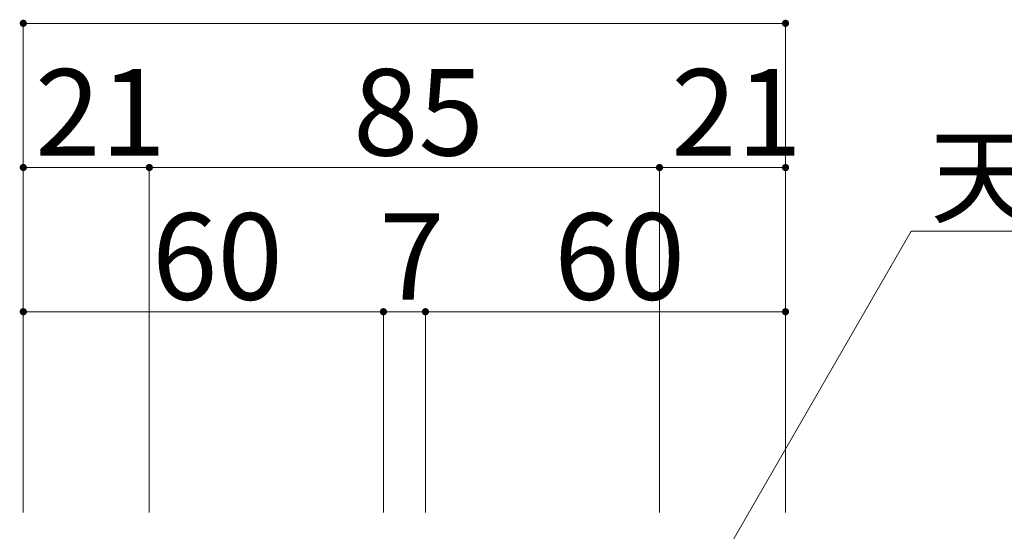
# Model space of a CAD drawing. Units: millimetres. Extents: x -9999 to 10081, y -6926 to 6924.
# Drawn here: x 2804 to 3830, y -3518 to -2986 of the extents above; entities that cross this region are included whole.
import ezdxf

# ---------------------------------------------------------------- set-up
doc = ezdxf.new("R2010")
doc.units = ezdxf.units.MM
doc.header["$LTSCALE"] = 50
for name, color, linetype in [('1-7', 7, 'Continuous'), ('1-8', 7, 'Continuous'), ('3-7', 7, 'Continuous'), ('3-8', 7, 'Continuous')]:
    doc.layers.add(name, color=color, linetype=linetype)
doc.styles.add('ＭＳ ゴシック', font='msgothic.ttc')

msp = doc.modelspace()

# ---------------------------------------------------------------- linework, layer by layer
at = {"layer": '3-7', "color": 92, "linetype": 'Continuous', "lineweight": 5, "true_color": 0x00c000}
for p, q in [((2808, -2989.9), (3601.7, -2989.9)), ((2808, -2989.9), (2808, -3498.7)), ((3601.7, -2989.9), (3601.7, -3498.7)), ((2808, -3139.9), (2939.2, -3139.9)), ((2939.2, -3139.9), (3470.5, -3139.9)), ((2939.2, -3139.9), (2939.2, -3498.7)), ((3470.5, -3139.9), (3601.7, -3139.9)), ((3470.5, -3139.9), (3470.5, -3498.7)), ((2808, -3289.9), (3183, -3289.9)), ((3183, -3289.9), (3226.7, -3289.9)), ((3183, -3289.9), (3183, -3498.7)), ((3226.7, -3289.9), (3601.7, -3289.9)), ((3226.7, -3289.9), (3226.7, -3498.7))]:
    msp.add_line(p, q, dxfattribs=at)
at = {"layer": '3-7', "color": 7, "linetype": 'Continuous', "lineweight": 0}
for points in [[(2804.2, -2989.9), (2808, -2989.9), (2804.2, -2989.9), (2808, -2986.1)], [(2804.2, -2989.6), (2804.2, -2989.9), (2804.2, -2989.6), (2808, -2986.1)], [(2804.2, -2989.6), (2808, -2986.1), (2804.2, -2989.6), (2807.5, -2986.2)], [(2804.3, -2989.2), (2804.2, -2989.6), (2804.3, -2989.2), (2807.5, -2986.2)], [(2805, -2992.1), (2808, -2989.9), (2805, -2992.1), (2804.2, -2989.9)], [(2804.7, -2991.7), (2805, -2992.1), (2804.7, -2991.7), (2804.2, -2989.9)], [(2804.5, -2991.3), (2804.7, -2991.7), (2804.5, -2991.3), (2804.2, -2989.9)], [(2804.4, -2990.8), (2804.5, -2991.3), (2804.4, -2990.8), (2804.2, -2989.9)], [(2804.3, -2990.4), (2804.4, -2990.8), (2804.3, -2990.4), (2804.2, -2989.9)], [(2804.3, -2989.2), (2807.5, -2986.2), (2804.3, -2989.2), (2807.1, -2986.2)], [(2804.4, -2988.7), (2804.3, -2989.2), (2804.4, -2988.7), (2807.1, -2986.2)], [(2804.4, -2988.7), (2807.1, -2986.2), (2804.4, -2988.7), (2806.6, -2986.4)], [(2804.6, -2988.3), (2804.4, -2988.7), (2804.6, -2988.3), (2806.6, -2986.4)], [(2804.6, -2988.3), (2806.6, -2986.4), (2804.6, -2988.3), (2806.2, -2986.6)], [(2804.8, -2987.9), (2804.6, -2988.3), (2804.8, -2987.9), (2806.2, -2986.6)], [(2804.8, -2987.9), (2806.2, -2986.6), (2804.8, -2987.9), (2805.8, -2986.8)], [(2805.1, -2987.5), (2804.8, -2987.9), (2805.1, -2987.5), (2805.8, -2986.8)], [(2805, -2992.1), (2805.3, -2992.4), (2805, -2992.1), (2808, -2989.9)], [(2805.1, -2987.5), (2805.8, -2986.8), (2805.1, -2987.5), (2805.4, -2987.1)], [(2805.3, -2992.4), (2805.6, -2992.8), (2805.3, -2992.4), (2808, -2989.9)], [(2805.6, -2992.8), (2806, -2993), (2805.6, -2992.8), (2808, -2989.9)], [(2806, -2993), (2806.4, -2993.3), (2806, -2993), (2808, -2989.9)], [(2806.4, -2993.3), (2806.8, -2993.4), (2806.4, -2993.3), (2808, -2989.9)], [(2806.8, -2993.4), (2807.3, -2993.6), (2806.8, -2993.4), (2808, -2989.9)], [(2807.3, -2993.6), (2807.8, -2993.6), (2807.3, -2993.6), (2808, -2989.9)], [(2807.8, -2993.6), (2808, -2993.6), (2807.8, -2993.6), (2808, -2989.9)], [(2808, -2986.1), (2808, -2989.9), (2808, -2986.1), (2810.4, -2987)], [(2808, -2986.1), (2810.4, -2987), (2808, -2986.1), (2810, -2986.7)], [(2808, -2986.1), (2810, -2986.7), (2808, -2986.1), (2809.6, -2986.5)], [(2808, -2986.1), (2809.6, -2986.5), (2808, -2986.1), (2809.1, -2986.3)], [(2808, -2986.1), (2809.1, -2986.3), (2808, -2986.1), (2808.7, -2986.2)], [(2808, -2986.1), (2808.7, -2986.2), (2808, -2986.1), (2808.2, -2986.1)], [(2808, -2989.9), (2810.7, -2987.3), (2808, -2989.9), (2810.4, -2987)], [(2808, -2989.9), (2811, -2987.7), (2808, -2989.9), (2810.7, -2987.3)], [(2808, -2989.9), (2811.3, -2988.1), (2808, -2989.9), (2811, -2987.7)], [(2808, -2989.9), (2811.5, -2988.5), (2808, -2989.9), (2811.3, -2988.1)], [(2808, -2989.9), (2811.6, -2988.9), (2808, -2989.9), (2811.5, -2988.5)], [(2808, -2989.9), (2811.7, -2989.4), (2808, -2989.9), (2811.6, -2988.9)], [(2808, -2989.9), (2811.7, -2989.9), (2808, -2989.9), (2811.7, -2989.4)], [(2808, -2993.6), (2811.7, -2990.1), (2808, -2993.6), (2811.7, -2989.9)], [(2808, -2989.9), (2808, -2993.6), (2808, -2989.9), (2811.7, -2989.9)], [(2808, -2993.6), (2808.5, -2993.6), (2808, -2993.6), (2811.7, -2990.1)], [(2808.5, -2993.6), (2811.7, -2990.6), (2808.5, -2993.6), (2811.7, -2990.1)], [(2808.5, -2993.6), (2808.9, -2993.5), (2808.5, -2993.6), (2811.7, -2990.6)], [(2808.9, -2993.5), (2811.6, -2991), (2808.9, -2993.5), (2811.7, -2990.6)], [(2808.9, -2993.5), (2809.4, -2993.4), (2808.9, -2993.5), (2811.6, -2991)], [(2809.4, -2993.4), (2811.4, -2991.5), (2809.4, -2993.4), (2811.6, -2991)], [(2809.4, -2993.4), (2809.8, -2993.2), (2809.4, -2993.4), (2811.4, -2991.5)], [(2809.8, -2993.2), (2811.2, -2991.9), (2809.8, -2993.2), (2811.4, -2991.5)], [(2809.8, -2993.2), (2810.2, -2992.9), (2809.8, -2993.2), (2811.2, -2991.9)], [(2810.2, -2992.9), (2810.9, -2992.3), (2810.2, -2992.9), (2811.2, -2991.9)], [(2810.2, -2992.9), (2810.6, -2992.6), (2810.2, -2992.9), (2810.9, -2992.3)], [(3598, -2989.9), (3601.7, -2989.9), (3598, -2989.9), (3601.7, -2986.1)], [(3598, -2989.9), (3601.7, -2986.1), (3598, -2989.9), (3601.3, -2986.2)], [(3598, -2989.9), (3601.3, -2986.2), (3598, -2989.9), (3600.8, -2986.2)], [(3598, -2989.6), (3598, -2989.9), (3598, -2989.6), (3600.8, -2986.2)], [(3598.1, -2989.2), (3598, -2989.6), (3598.1, -2989.2), (3600.8, -2986.2)], [(3599, -2992.4), (3601.7, -2989.9), (3599, -2992.4), (3598, -2989.9)], [(3598.7, -2992.1), (3599, -2992.4), (3598.7, -2992.1), (3598, -2989.9)], [(3598.4, -2991.7), (3598.7, -2992.1), (3598.4, -2991.7), (3598, -2989.9)], [(3598.2, -2991.3), (3598.4, -2991.7), (3598.2, -2991.3), (3598, -2989.9)], [(3598.1, -2990.8), (3598.2, -2991.3), (3598.1, -2990.8), (3598, -2989.9)], [(3598, -2990.4), (3598.1, -2990.8), (3598, -2990.4), (3598, -2989.9)], [(3598.1, -2989.2), (3600.8, -2986.2), (3598.1, -2989.2), (3600.4, -2986.4)], [(3598.2, -2988.7), (3598.1, -2989.2), (3598.2, -2988.7), (3600.4, -2986.4)], [(3598.2, -2988.7), (3600.4, -2986.4), (3598.2, -2988.7), (3599.9, -2986.6)], [(3598.3, -2988.3), (3598.2, -2988.7), (3598.3, -2988.3), (3599.9, -2986.6)], [(3598.3, -2988.3), (3599.9, -2986.6), (3598.3, -2988.3), (3599.5, -2986.8)], [(3598.6, -2987.9), (3598.3, -2988.3), (3598.6, -2987.9), (3599.5, -2986.8)], [(3598.6, -2987.9), (3599.5, -2986.8), (3598.6, -2987.9), (3599.2, -2987.1)], [(3598.8, -2987.5), (3598.6, -2987.9), (3598.8, -2987.5), (3599.2, -2987.1)], [(3599, -2992.4), (3599.3, -2992.8), (3599, -2992.4), (3601.7, -2989.9)], [(3599.3, -2992.8), (3599.7, -2993), (3599.3, -2992.8), (3601.7, -2989.9)], [(3599.7, -2993), (3600.1, -2993.3), (3599.7, -2993), (3601.7, -2989.9)], [(3600.1, -2993.3), (3600.6, -2993.4), (3600.1, -2993.3), (3601.7, -2989.9)], [(3600.6, -2993.4), (3601, -2993.6), (3600.6, -2993.4), (3601.7, -2989.9)], [(3601, -2993.6), (3601.5, -2993.6), (3601, -2993.6), (3601.7, -2989.9)], [(3601.5, -2993.6), (3601.7, -2993.6), (3601.5, -2993.6), (3601.7, -2989.9)], [(3601.7, -2986.1), (3601.7, -2989.9), (3601.7, -2986.1), (3604.1, -2987)], [(3601.7, -2986.1), (3604.1, -2987), (3601.7, -2986.1), (3603.7, -2986.7)], [(3601.7, -2986.1), (3603.7, -2986.7), (3601.7, -2986.1), (3603.3, -2986.5)], [(3601.7, -2986.1), (3603.3, -2986.5), (3601.7, -2986.1), (3602.9, -2986.3)], [(3601.7, -2986.1), (3602.9, -2986.3), (3601.7, -2986.1), (3602.4, -2986.2)], [(3601.7, -2986.1), (3602.4, -2986.2), (3601.7, -2986.1), (3602, -2986.1)], [(3601.7, -2989.9), (3604.5, -2987.3), (3601.7, -2989.9), (3604.1, -2987)], [(3601.7, -2989.9), (3604.8, -2987.7), (3601.7, -2989.9), (3604.5, -2987.3)], [(3601.7, -2989.9), (3605, -2988.1), (3601.7, -2989.9), (3604.8, -2987.7)], [(3601.7, -2989.9), (3605.2, -2988.5), (3601.7, -2989.9), (3605, -2988.1)], [(3601.7, -2989.9), (3605.4, -2988.9), (3601.7, -2989.9), (3605.2, -2988.5)], [(3601.7, -2989.9), (3605.5, -2989.4), (3601.7, -2989.9), (3605.4, -2988.9)], [(3601.7, -2989.9), (3605.5, -2989.9), (3601.7, -2989.9), (3605.5, -2989.4)], [(3602.2, -2993.6), (3605.5, -2989.9), (3602.2, -2993.6), (3601.7, -2989.9)], [(3601.7, -2993.6), (3602.2, -2993.6), (3601.7, -2993.6), (3601.7, -2989.9)], [(3602.2, -2993.6), (3605.5, -2990.1), (3602.2, -2993.6), (3605.5, -2989.9)], [(3602.2, -2993.6), (3602.7, -2993.5), (3602.2, -2993.6), (3605.5, -2990.1)], [(3602.7, -2993.5), (3605.4, -2990.6), (3602.7, -2993.5), (3605.5, -2990.1)], [(3602.7, -2993.5), (3603.1, -2993.4), (3602.7, -2993.5), (3605.4, -2990.6)], [(3603.1, -2993.4), (3605.3, -2991), (3603.1, -2993.4), (3605.4, -2990.6)], [(3603.1, -2993.4), (3603.5, -2993.2), (3603.1, -2993.4), (3605.3, -2991)], [(3603.5, -2993.2), (3605.1, -2991.5), (3603.5, -2993.2), (3605.3, -2991)], [(3603.5, -2993.2), (3603.9, -2992.9), (3603.5, -2993.2), (3605.1, -2991.5)], [(3603.9, -2992.9), (3604.9, -2991.9), (3603.9, -2992.9), (3605.1, -2991.5)], [(3603.9, -2992.9), (3604.3, -2992.6), (3603.9, -2992.9), (3604.9, -2991.9)], [(3604.3, -2992.6), (3604.6, -2992.3), (3604.3, -2992.6), (3604.9, -2991.9)], [(2804.2, -3139.9), (2808, -3139.9), (2804.2, -3139.9), (2808, -3136.1)], [(2804.2, -3139.6), (2804.2, -3139.9), (2804.2, -3139.6), (2808, -3136.1)], [(2804.3, -3139.2), (2804.2, -3139.6), (2804.3, -3139.2), (2808, -3136.1)], [(2804.3, -3139.2), (2808, -3136.1), (2804.3, -3139.2), (2807.5, -3136.2)], [(2804.4, -3138.7), (2804.3, -3139.2), (2804.4, -3138.7), (2807.5, -3136.2)], [(2804.4, -3138.7), (2807.5, -3136.2), (2804.4, -3138.7), (2807.1, -3136.2)], [(2804.6, -3138.3), (2804.4, -3138.7), (2804.6, -3138.3), (2807.1, -3136.2)], [(2804.6, -3138.3), (2807.1, -3136.2), (2804.6, -3138.3), (2806.6, -3136.4)], [(2804.8, -3137.9), (2804.6, -3138.3), (2804.8, -3137.9), (2806.6, -3136.4)], [(2804.8, -3137.9), (2806.6, -3136.4), (2804.8, -3137.9), (2806.2, -3136.6)], [(2805.1, -3137.5), (2804.8, -3137.9), (2805.1, -3137.5), (2806.2, -3136.6)], [(2805.1, -3137.5), (2806.2, -3136.6), (2805.1, -3137.5), (2805.8, -3136.8)], [(2805.4, -3137.1), (2805.1, -3137.5), (2805.4, -3137.1), (2805.8, -3136.8)], [(2808, -3136.1), (2808, -3139.9), (2808, -3136.1), (2810.7, -3137.3)], [(2808, -3136.1), (2810.7, -3137.3), (2808, -3136.1), (2810.4, -3137)], [(2808, -3136.1), (2810.4, -3137), (2808, -3136.1), (2810, -3136.7)], [(2808, -3136.1), (2810, -3136.7), (2808, -3136.1), (2809.6, -3136.5)], [(2808, -3136.1), (2809.6, -3136.5), (2808, -3136.1), (2809.1, -3136.3)], [(2808, -3136.1), (2809.1, -3136.3), (2808, -3136.1), (2808.7, -3136.2)], [(2808, -3136.1), (2808.7, -3136.2), (2808, -3136.1), (2808.2, -3136.1)], [(2808, -3139.9), (2811, -3137.7), (2808, -3139.9), (2810.7, -3137.3)], [(2935.5, -3139.9), (2939.2, -3139.9), (2935.5, -3139.9), (2939.2, -3136.1)], [(2935.5, -3139.6), (2935.5, -3139.9), (2935.5, -3139.6), (2939.2, -3136.1)], [(2935.6, -3139.2), (2935.5, -3139.6), (2935.6, -3139.2), (2939.2, -3136.1)], [(2935.6, -3139.2), (2939.2, -3136.1), (2935.6, -3139.2), (2938.8, -3136.2)], [(2935.7, -3138.7), (2935.6, -3139.2), (2935.7, -3138.7), (2938.8, -3136.2)], [(2935.7, -3138.7), (2938.8, -3136.2), (2935.7, -3138.7), (2938.3, -3136.2)], [(2935.8, -3138.3), (2935.7, -3138.7), (2935.8, -3138.3), (2938.3, -3136.2)], [(2935.8, -3138.3), (2938.3, -3136.2), (2935.8, -3138.3), (2937.9, -3136.4)], [(2936.1, -3137.9), (2935.8, -3138.3), (2936.1, -3137.9), (2937.9, -3136.4)], [(2936.1, -3137.9), (2937.9, -3136.4), (2936.1, -3137.9), (2937.4, -3136.6)], [(2936.3, -3137.5), (2936.1, -3137.9), (2936.3, -3137.5), (2937.4, -3136.6)], [(2936.3, -3137.5), (2937.4, -3136.6), (2936.3, -3137.5), (2937, -3136.8)], [(2936.7, -3137.1), (2936.3, -3137.5), (2936.7, -3137.1), (2937, -3136.8)], [(2939.2, -3136.1), (2939.2, -3139.9), (2939.2, -3136.1), (2942, -3137.3)], [(2939.2, -3136.1), (2942, -3137.3), (2939.2, -3136.1), (2941.6, -3137)], [(2939.2, -3136.1), (2941.6, -3137), (2939.2, -3136.1), (2941.2, -3136.7)], [(2939.2, -3136.1), (2941.2, -3136.7), (2939.2, -3136.1), (2940.8, -3136.5)], [(2939.2, -3136.1), (2940.8, -3136.5), (2939.2, -3136.1), (2940.4, -3136.3)], [(2939.2, -3136.1), (2940.4, -3136.3), (2939.2, -3136.1), (2939.9, -3136.2)], [(2939.2, -3136.1), (2939.9, -3136.2), (2939.2, -3136.1), (2939.5, -3136.1)], [(2939.2, -3139.9), (2942.3, -3137.7), (2939.2, -3139.9), (2942, -3137.3)], [(3466.7, -3139.9), (3470.5, -3139.9), (3466.7, -3139.9), (3470.5, -3136.1)], [(3466.7, -3139.9), (3470.5, -3136.1), (3466.7, -3139.9), (3470, -3136.2)], [(3466.7, -3139.6), (3466.7, -3139.9), (3466.7, -3139.6), (3470, -3136.2)], [(3466.7, -3139.6), (3470, -3136.2), (3466.7, -3139.6), (3469.6, -3136.2)], [(3466.8, -3139.2), (3466.7, -3139.6), (3466.8, -3139.2), (3469.6, -3136.2)], [(3466.8, -3139.2), (3469.6, -3136.2), (3466.8, -3139.2), (3469.1, -3136.4)], [(3466.9, -3138.7), (3466.8, -3139.2), (3466.9, -3138.7), (3469.1, -3136.4)], [(3466.9, -3138.7), (3469.1, -3136.4), (3466.9, -3138.7), (3468.7, -3136.6)], [(3467.1, -3138.3), (3466.9, -3138.7), (3467.1, -3138.3), (3468.7, -3136.6)], [(3467.1, -3138.3), (3468.7, -3136.6), (3467.1, -3138.3), (3468.3, -3136.8)], [(3467.3, -3137.9), (3467.1, -3138.3), (3467.3, -3137.9), (3468.3, -3136.8)], [(3467.3, -3137.9), (3468.3, -3136.8), (3467.3, -3137.9), (3467.9, -3137.1)], [(3467.6, -3137.5), (3467.3, -3137.9), (3467.6, -3137.5), (3467.9, -3137.1)], [(3470.5, -3136.1), (3470.5, -3139.9), (3470.5, -3136.1), (3472.9, -3137)], [(3470.5, -3136.1), (3472.9, -3137), (3470.5, -3136.1), (3472.5, -3136.7)], [(3470.5, -3136.1), (3472.5, -3136.7), (3470.5, -3136.1), (3472.1, -3136.5)], [(3470.5, -3136.1), (3472.1, -3136.5), (3470.5, -3136.1), (3471.6, -3136.3)], [(3470.5, -3136.1), (3471.6, -3136.3), (3470.5, -3136.1), (3471.2, -3136.2)], [(3470.5, -3136.1), (3471.2, -3136.2), (3470.5, -3136.1), (3470.7, -3136.1)], [(3470.5, -3139.9), (3473.2, -3137.3), (3470.5, -3139.9), (3472.9, -3137)], [(3470.5, -3139.9), (3473.5, -3137.7), (3470.5, -3139.9), (3473.2, -3137.3)], [(3598, -3139.9), (3601.7, -3139.9), (3598, -3139.9), (3601.7, -3136.1)], [(3598, -3139.9), (3601.7, -3136.1), (3598, -3139.9), (3601.3, -3136.2)], [(3598, -3139.9), (3601.3, -3136.2), (3598, -3139.9), (3600.8, -3136.2)], [(3598, -3139.6), (3598, -3139.9), (3598, -3139.6), (3600.8, -3136.2)], [(3598.1, -3139.2), (3598, -3139.6), (3598.1, -3139.2), (3600.8, -3136.2)], [(3598.1, -3139.2), (3600.8, -3136.2), (3598.1, -3139.2), (3600.4, -3136.4)], [(3598.2, -3138.7), (3598.1, -3139.2), (3598.2, -3138.7), (3600.4, -3136.4)], [(3598.2, -3138.7), (3600.4, -3136.4), (3598.2, -3138.7), (3599.9, -3136.6)], [(3598.3, -3138.3), (3598.2, -3138.7), (3598.3, -3138.3), (3599.9, -3136.6)], [(3598.3, -3138.3), (3599.9, -3136.6), (3598.3, -3138.3), (3599.5, -3136.8)], [(3598.6, -3137.9), (3598.3, -3138.3), (3598.6, -3137.9), (3599.5, -3136.8)], [(3598.6, -3137.9), (3599.5, -3136.8), (3598.6, -3137.9), (3599.2, -3137.1)], [(3598.8, -3137.5), (3598.6, -3137.9), (3598.8, -3137.5), (3599.2, -3137.1)], [(3601.7, -3136.1), (3601.7, -3139.9), (3601.7, -3136.1), (3604.1, -3137)], [(3601.7, -3136.1), (3604.1, -3137), (3601.7, -3136.1), (3603.7, -3136.7)], [(3601.7, -3136.1), (3603.7, -3136.7), (3601.7, -3136.1), (3603.3, -3136.5)], [(3601.7, -3136.1), (3603.3, -3136.5), (3601.7, -3136.1), (3602.9, -3136.3)], [(3601.7, -3136.1), (3602.9, -3136.3), (3601.7, -3136.1), (3602.4, -3136.2)], [(3601.7, -3136.1), (3602.4, -3136.2), (3601.7, -3136.1), (3602, -3136.1)], [(3601.7, -3139.9), (3604.5, -3137.3), (3601.7, -3139.9), (3604.1, -3137)], [(3601.7, -3139.9), (3604.8, -3137.7), (3601.7, -3139.9), (3604.5, -3137.3)], [(2805, -3142.1), (2808, -3139.9), (2805, -3142.1), (2804.2, -3139.9)], [(2804.7, -3141.7), (2805, -3142.1), (2804.7, -3141.7), (2804.2, -3139.9)], [(2804.5, -3141.3), (2804.7, -3141.7), (2804.5, -3141.3), (2804.2, -3139.9)], [(2804.4, -3140.8), (2804.5, -3141.3), (2804.4, -3140.8), (2804.2, -3139.9)], [(2804.3, -3140.4), (2804.4, -3140.8), (2804.3, -3140.4), (2804.2, -3139.9)], [(2805, -3142.1), (2805.3, -3142.4), (2805, -3142.1), (2808, -3139.9)], [(2805.3, -3142.4), (2805.6, -3142.8), (2805.3, -3142.4), (2808, -3139.9)], [(2805.6, -3142.8), (2806, -3143), (2805.6, -3142.8), (2808, -3139.9)], [(2806, -3143), (2806.4, -3143.3), (2806, -3143), (2808, -3139.9)], [(2806.4, -3143.3), (2806.8, -3143.4), (2806.4, -3143.3), (2808, -3139.9)], [(2806.8, -3143.4), (2807.3, -3143.6), (2806.8, -3143.4), (2808, -3139.9)], [(2807.3, -3143.6), (2807.8, -3143.6), (2807.3, -3143.6), (2808, -3139.9)], [(2807.8, -3143.6), (2808, -3143.6), (2807.8, -3143.6), (2808, -3139.9)], [(2808, -3139.9), (2811.3, -3138.1), (2808, -3139.9), (2811, -3137.7)], [(2808, -3139.9), (2811.5, -3138.5), (2808, -3139.9), (2811.3, -3138.1)], [(2808, -3139.9), (2811.6, -3138.9), (2808, -3139.9), (2811.5, -3138.5)], [(2808, -3139.9), (2811.7, -3139.4), (2808, -3139.9), (2811.6, -3138.9)], [(2808, -3139.9), (2811.7, -3139.9), (2808, -3139.9), (2811.7, -3139.4)], [(2808, -3139.9), (2808, -3143.6), (2808, -3139.9), (2811.7, -3140.1)], [(2808, -3139.9), (2811.7, -3140.1), (2808, -3139.9), (2811.7, -3139.9)], [(2808, -3143.6), (2811.7, -3140.6), (2808, -3143.6), (2811.7, -3140.1)], [(2808, -3143.6), (2808.5, -3143.6), (2808, -3143.6), (2811.7, -3140.6)], [(2808.5, -3143.6), (2811.6, -3141), (2808.5, -3143.6), (2811.7, -3140.6)], [(2808.5, -3143.6), (2808.9, -3143.5), (2808.5, -3143.6), (2811.6, -3141)], [(2808.9, -3143.5), (2811.4, -3141.5), (2808.9, -3143.5), (2811.6, -3141)], [(2808.9, -3143.5), (2809.4, -3143.4), (2808.9, -3143.5), (2811.4, -3141.5)], [(2809.4, -3143.4), (2811.2, -3141.9), (2809.4, -3143.4), (2811.4, -3141.5)], [(2809.4, -3143.4), (2809.8, -3143.2), (2809.4, -3143.4), (2811.2, -3141.9)], [(2809.8, -3143.2), (2810.9, -3142.3), (2809.8, -3143.2), (2811.2, -3141.9)], [(2809.8, -3143.2), (2810.2, -3142.9), (2809.8, -3143.2), (2810.9, -3142.3)], [(2810.2, -3142.9), (2810.6, -3142.6), (2810.2, -3142.9), (2810.9, -3142.3)], [(2936.2, -3142.1), (2939.2, -3139.9), (2936.2, -3142.1), (2935.5, -3139.9)], [(2935.9, -3141.7), (2936.2, -3142.1), (2935.9, -3141.7), (2935.5, -3139.9)], [(2935.7, -3141.3), (2935.9, -3141.7), (2935.7, -3141.3), (2935.5, -3139.9)], [(2935.6, -3140.8), (2935.7, -3141.3), (2935.6, -3140.8), (2935.5, -3139.9)], [(2935.5, -3140.4), (2935.6, -3140.8), (2935.5, -3140.4), (2935.5, -3139.9)], [(2936.2, -3142.1), (2936.5, -3142.4), (2936.2, -3142.1), (2939.2, -3139.9)], [(2936.5, -3142.4), (2936.8, -3142.8), (2936.5, -3142.4), (2939.2, -3139.9)], [(2936.8, -3142.8), (2937.2, -3143), (2936.8, -3142.8), (2939.2, -3139.9)], [(2937.2, -3143), (2937.6, -3143.3), (2937.2, -3143), (2939.2, -3139.9)], [(2937.6, -3143.3), (2938.1, -3143.4), (2937.6, -3143.3), (2939.2, -3139.9)], [(2938.1, -3143.4), (2938.5, -3143.6), (2938.1, -3143.4), (2939.2, -3139.9)], [(2938.5, -3143.6), (2939, -3143.6), (2938.5, -3143.6), (2939.2, -3139.9)], [(2939, -3143.6), (2939.2, -3143.6), (2939, -3143.6), (2939.2, -3139.9)], [(2939.2, -3139.9), (2942.5, -3138.1), (2939.2, -3139.9), (2942.3, -3137.7)], [(2939.2, -3139.9), (2942.7, -3138.5), (2939.2, -3139.9), (2942.5, -3138.1)], [(2939.2, -3139.9), (2942.9, -3138.9), (2939.2, -3139.9), (2942.7, -3138.5)], [(2939.2, -3139.9), (2943, -3139.4), (2939.2, -3139.9), (2942.9, -3138.9)], [(2939.2, -3139.9), (2943, -3139.9), (2939.2, -3139.9), (2943, -3139.4)], [(2939.2, -3139.9), (2939.2, -3143.6), (2939.2, -3139.9), (2943, -3140.1)], [(2939.2, -3139.9), (2943, -3140.1), (2939.2, -3139.9), (2943, -3139.9)], [(2939.2, -3143.6), (2942.9, -3140.6), (2939.2, -3143.6), (2943, -3140.1)], [(2939.2, -3143.6), (2939.7, -3143.6), (2939.2, -3143.6), (2942.9, -3140.6)], [(2939.7, -3143.6), (2942.8, -3141), (2939.7, -3143.6), (2942.9, -3140.6)], [(2939.7, -3143.6), (2940.2, -3143.5), (2939.7, -3143.6), (2942.8, -3141)], [(2940.2, -3143.5), (2942.6, -3141.5), (2940.2, -3143.5), (2942.8, -3141)], [(2940.2, -3143.5), (2940.6, -3143.4), (2940.2, -3143.5), (2942.6, -3141.5)], [(2940.6, -3143.4), (2942.4, -3141.9), (2940.6, -3143.4), (2942.6, -3141.5)], [(2940.6, -3143.4), (2941, -3143.2), (2940.6, -3143.4), (2942.4, -3141.9)], [(2941, -3143.2), (2942.1, -3142.3), (2941, -3143.2), (2942.4, -3141.9)], [(2941, -3143.2), (2941.4, -3142.9), (2941, -3143.2), (2942.1, -3142.3)], [(2941.4, -3142.9), (2941.8, -3142.6), (2941.4, -3142.9), (2942.1, -3142.3)], [(3467.8, -3142.4), (3470.5, -3139.9), (3467.8, -3142.4), (3466.7, -3139.9)], [(3467.5, -3142.1), (3467.8, -3142.4), (3467.5, -3142.1), (3466.7, -3139.9)], [(3467.2, -3141.7), (3467.5, -3142.1), (3467.2, -3141.7), (3466.7, -3139.9)], [(3467, -3141.3), (3467.2, -3141.7), (3467, -3141.3), (3466.7, -3139.9)], [(3466.9, -3140.8), (3467, -3141.3), (3466.9, -3140.8), (3466.7, -3139.9)], [(3466.8, -3140.4), (3466.9, -3140.8), (3466.8, -3140.4), (3466.7, -3139.9)], [(3467.8, -3142.4), (3468.1, -3142.8), (3467.8, -3142.4), (3470.5, -3139.9)], [(3468.1, -3142.8), (3468.5, -3143), (3468.1, -3142.8), (3470.5, -3139.9)], [(3468.5, -3143), (3468.9, -3143.3), (3468.5, -3143), (3470.5, -3139.9)], [(3468.9, -3143.3), (3469.3, -3143.4), (3468.9, -3143.3), (3470.5, -3139.9)], [(3469.3, -3143.4), (3469.8, -3143.6), (3469.3, -3143.4), (3470.5, -3139.9)], [(3469.8, -3143.6), (3470.3, -3143.6), (3469.8, -3143.6), (3470.5, -3139.9)], [(3470.3, -3143.6), (3470.5, -3143.6), (3470.3, -3143.6), (3470.5, -3139.9)], [(3470.5, -3139.9), (3473.8, -3138.1), (3470.5, -3139.9), (3473.5, -3137.7)], [(3470.5, -3139.9), (3474, -3138.5), (3470.5, -3139.9), (3473.8, -3138.1)], [(3470.5, -3139.9), (3474.1, -3138.9), (3470.5, -3139.9), (3474, -3138.5)], [(3470.5, -3139.9), (3474.2, -3139.4), (3470.5, -3139.9), (3474.1, -3138.9)], [(3470.5, -3139.9), (3474.2, -3139.9), (3470.5, -3139.9), (3474.2, -3139.4)], [(3470.5, -3143.6), (3471, -3143.6), (3470.5, -3143.6), (3474.2, -3139.9)], [(3470.5, -3143.6), (3474.2, -3139.9), (3470.5, -3143.6), (3470.5, -3139.9)], [(3471, -3143.6), (3474.2, -3140.1), (3471, -3143.6), (3474.2, -3139.9)], [(3471, -3143.6), (3471.4, -3143.5), (3471, -3143.6), (3474.2, -3140.1)], [(3471.4, -3143.5), (3474.2, -3140.6), (3471.4, -3143.5), (3474.2, -3140.1)], [(3471.4, -3143.5), (3471.9, -3143.4), (3471.4, -3143.5), (3474.2, -3140.6)], [(3471.9, -3143.4), (3474.1, -3141), (3471.9, -3143.4), (3474.2, -3140.6)], [(3471.9, -3143.4), (3472.3, -3143.2), (3471.9, -3143.4), (3474.1, -3141)], [(3472.3, -3143.2), (3473.9, -3141.5), (3472.3, -3143.2), (3474.1, -3141)], [(3472.3, -3143.2), (3472.7, -3142.9), (3472.3, -3143.2), (3473.9, -3141.5)], [(3472.7, -3142.9), (3473.7, -3141.9), (3472.7, -3142.9), (3473.9, -3141.5)], [(3472.7, -3142.9), (3473.1, -3142.6), (3472.7, -3142.9), (3473.7, -3141.9)], [(3473.1, -3142.6), (3473.4, -3142.3), (3473.1, -3142.6), (3473.7, -3141.9)], [(3599, -3142.4), (3601.7, -3139.9), (3599, -3142.4), (3598, -3139.9)], [(3598.7, -3142.1), (3599, -3142.4), (3598.7, -3142.1), (3598, -3139.9)], [(3598.4, -3141.7), (3598.7, -3142.1), (3598.4, -3141.7), (3598, -3139.9)], [(3598.2, -3141.3), (3598.4, -3141.7), (3598.2, -3141.3), (3598, -3139.9)], [(3598.1, -3140.8), (3598.2, -3141.3), (3598.1, -3140.8), (3598, -3139.9)], [(3598, -3140.4), (3598.1, -3140.8), (3598, -3140.4), (3598, -3139.9)], [(3599, -3142.4), (3599.3, -3142.8), (3599, -3142.4), (3601.7, -3139.9)], [(3599.3, -3142.8), (3599.7, -3143), (3599.3, -3142.8), (3601.7, -3139.9)], [(3599.7, -3143), (3600.1, -3143.3), (3599.7, -3143), (3601.7, -3139.9)], [(3600.1, -3143.3), (3600.6, -3143.4), (3600.1, -3143.3), (3601.7, -3139.9)], [(3600.6, -3143.4), (3601, -3143.6), (3600.6, -3143.4), (3601.7, -3139.9)], [(3601, -3143.6), (3601.5, -3143.6), (3601, -3143.6), (3601.7, -3139.9)], [(3601.5, -3143.6), (3601.7, -3143.6), (3601.5, -3143.6), (3601.7, -3139.9)], [(3601.7, -3139.9), (3605, -3138.1), (3601.7, -3139.9), (3604.8, -3137.7)], [(3601.7, -3139.9), (3605.2, -3138.5), (3601.7, -3139.9), (3605, -3138.1)], [(3601.7, -3139.9), (3605.4, -3138.9), (3601.7, -3139.9), (3605.2, -3138.5)], [(3601.7, -3139.9), (3605.5, -3139.4), (3601.7, -3139.9), (3605.4, -3138.9)], [(3601.7, -3139.9), (3605.5, -3139.9), (3601.7, -3139.9), (3605.5, -3139.4)], [(3602.2, -3143.6), (3605.5, -3139.9), (3602.2, -3143.6), (3601.7, -3139.9)], [(3601.7, -3143.6), (3602.2, -3143.6), (3601.7, -3143.6), (3601.7, -3139.9)], [(3602.2, -3143.6), (3605.5, -3140.1), (3602.2, -3143.6), (3605.5, -3139.9)], [(3602.2, -3143.6), (3602.7, -3143.5), (3602.2, -3143.6), (3605.5, -3140.1)], [(3602.7, -3143.5), (3605.4, -3140.6), (3602.7, -3143.5), (3605.5, -3140.1)], [(3602.7, -3143.5), (3603.1, -3143.4), (3602.7, -3143.5), (3605.4, -3140.6)], [(3603.1, -3143.4), (3605.3, -3141), (3603.1, -3143.4), (3605.4, -3140.6)], [(3603.1, -3143.4), (3603.5, -3143.2), (3603.1, -3143.4), (3605.3, -3141)], [(3603.5, -3143.2), (3605.1, -3141.5), (3603.5, -3143.2), (3605.3, -3141)], [(3603.5, -3143.2), (3603.9, -3142.9), (3603.5, -3143.2), (3605.1, -3141.5)], [(3603.9, -3142.9), (3604.9, -3141.9), (3603.9, -3142.9), (3605.1, -3141.5)], [(3603.9, -3142.9), (3604.3, -3142.6), (3603.9, -3142.9), (3604.9, -3141.9)], [(3604.3, -3142.6), (3604.6, -3142.3), (3604.3, -3142.6), (3604.9, -3141.9)], [(2804.2, -3289.9), (2808, -3289.9), (2804.2, -3289.9), (2808, -3286.1)], [(2804.2, -3289.6), (2804.2, -3289.9), (2804.2, -3289.6), (2808, -3286.1)], [(2804.3, -3289.2), (2804.2, -3289.6), (2804.3, -3289.2), (2808, -3286.1)], [(2805, -3292.1), (2808, -3289.9), (2805, -3292.1), (2804.2, -3289.9)], [(2804.7, -3291.7), (2805, -3292.1), (2804.7, -3291.7), (2804.2, -3289.9)], [(2804.5, -3291.3), (2804.7, -3291.7), (2804.5, -3291.3), (2804.2, -3289.9)], [(2804.4, -3290.8), (2804.5, -3291.3), (2804.4, -3290.8), (2804.2, -3289.9)], [(2804.3, -3290.4), (2804.4, -3290.8), (2804.3, -3290.4), (2804.2, -3289.9)], [(2804.3, -3289.2), (2808, -3286.1), (2804.3, -3289.2), (2807.5, -3286.2)], [(2804.4, -3288.7), (2804.3, -3289.2), (2804.4, -3288.7), (2807.5, -3286.2)], [(2804.4, -3288.7), (2807.5, -3286.2), (2804.4, -3288.7), (2807.1, -3286.2)], [(2804.6, -3288.3), (2804.4, -3288.7), (2804.6, -3288.3), (2807.1, -3286.2)], [(2804.6, -3288.3), (2807.1, -3286.2), (2804.6, -3288.3), (2806.6, -3286.4)], [(2804.8, -3287.9), (2804.6, -3288.3), (2804.8, -3287.9), (2806.6, -3286.4)], [(2804.8, -3287.9), (2806.6, -3286.4), (2804.8, -3287.9), (2806.2, -3286.6)], [(2805.1, -3287.5), (2804.8, -3287.9), (2805.1, -3287.5), (2806.2, -3286.6)], [(2805, -3292.1), (2805.3, -3292.4), (2805, -3292.1), (2808, -3289.9)], [(2805.1, -3287.5), (2806.2, -3286.6), (2805.1, -3287.5), (2805.8, -3286.8)], [(2805.4, -3287.1), (2805.1, -3287.5), (2805.4, -3287.1), (2805.8, -3286.8)], [(2805.3, -3292.4), (2805.6, -3292.8), (2805.3, -3292.4), (2808, -3289.9)], [(2805.6, -3292.8), (2806, -3293), (2805.6, -3292.8), (2808, -3289.9)], [(2806, -3293), (2806.4, -3293.3), (2806, -3293), (2808, -3289.9)], [(2806.4, -3293.3), (2806.8, -3293.4), (2806.4, -3293.3), (2808, -3289.9)], [(2806.8, -3293.4), (2807.3, -3293.6), (2806.8, -3293.4), (2808, -3289.9)], [(2807.3, -3293.6), (2807.8, -3293.6), (2807.3, -3293.6), (2808, -3289.9)], [(2807.8, -3293.6), (2808, -3293.6), (2807.8, -3293.6), (2808, -3289.9)], [(2808, -3286.1), (2808, -3289.9), (2808, -3286.1), (2810.7, -3287.3)], [(2808, -3286.1), (2810.7, -3287.3), (2808, -3286.1), (2810.4, -3287)], [(2808, -3286.1), (2810.4, -3287), (2808, -3286.1), (2810, -3286.7)], [(2808, -3286.1), (2810, -3286.7), (2808, -3286.1), (2809.6, -3286.5)], [(2808, -3286.1), (2809.6, -3286.5), (2808, -3286.1), (2809.1, -3286.3)], [(2808, -3286.1), (2809.1, -3286.3), (2808, -3286.1), (2808.7, -3286.2)], [(2808, -3286.1), (2808.7, -3286.2), (2808, -3286.1), (2808.2, -3286.1)], [(2808, -3289.9), (2811, -3287.7), (2808, -3289.9), (2810.7, -3287.3)], [(2808, -3289.9), (2811.3, -3288.1), (2808, -3289.9), (2811, -3287.7)], [(2808, -3289.9), (2811.5, -3288.5), (2808, -3289.9), (2811.3, -3288.1)], [(2808, -3289.9), (2811.6, -3288.9), (2808, -3289.9), (2811.5, -3288.5)], [(2808, -3289.9), (2811.7, -3289.4), (2808, -3289.9), (2811.6, -3288.9)], [(2808, -3289.9), (2811.7, -3289.9), (2808, -3289.9), (2811.7, -3289.4)], [(2808, -3289.9), (2808, -3293.6), (2808, -3289.9), (2811.7, -3290.1)], [(2808, -3289.9), (2811.7, -3290.1), (2808, -3289.9), (2811.7, -3289.9)], [(2808, -3293.6), (2811.7, -3290.6), (2808, -3293.6), (2811.7, -3290.1)], [(2808, -3293.6), (2808.5, -3293.6), (2808, -3293.6), (2811.7, -3290.6)], [(2808.5, -3293.6), (2811.6, -3291), (2808.5, -3293.6), (2811.7, -3290.6)], [(2808.5, -3293.6), (2808.9, -3293.5), (2808.5, -3293.6), (2811.6, -3291)], [(2808.9, -3293.5), (2811.4, -3291.5), (2808.9, -3293.5), (2811.6, -3291)], [(3179.2, -3289.9), (3183, -3289.9), (3179.2, -3289.9), (3183, -3286.1)], [(3179.2, -3289.6), (3179.2, -3289.9), (3179.2, -3289.6), (3183, -3286.1)], [(3179.2, -3289.6), (3183, -3286.1), (3179.2, -3289.6), (3182.5, -3286.2)], [(3179.3, -3289.2), (3179.2, -3289.6), (3179.3, -3289.2), (3182.5, -3286.2)], [(3180.3, -3292.4), (3183, -3289.9), (3180.3, -3292.4), (3179.2, -3289.9)], [(3180, -3292.1), (3180.3, -3292.4), (3180, -3292.1), (3179.2, -3289.9)], [(3179.7, -3291.7), (3180, -3292.1), (3179.7, -3291.7), (3179.2, -3289.9)], [(3179.5, -3291.3), (3179.7, -3291.7), (3179.5, -3291.3), (3179.2, -3289.9)], [(3179.4, -3290.8), (3179.5, -3291.3), (3179.4, -3290.8), (3179.2, -3289.9)], [(3179.3, -3290.4), (3179.4, -3290.8), (3179.3, -3290.4), (3179.2, -3289.9)], [(3179.3, -3289.2), (3182.5, -3286.2), (3179.3, -3289.2), (3182.1, -3286.2)], [(3179.4, -3288.7), (3179.3, -3289.2), (3179.4, -3288.7), (3182.1, -3286.2)], [(3179.4, -3288.7), (3182.1, -3286.2), (3179.4, -3288.7), (3181.6, -3286.4)], [(3179.6, -3288.3), (3179.4, -3288.7), (3179.6, -3288.3), (3181.6, -3286.4)], [(3179.6, -3288.3), (3181.6, -3286.4), (3179.6, -3288.3), (3181.2, -3286.6)], [(3179.8, -3287.9), (3179.6, -3288.3), (3179.8, -3287.9), (3181.2, -3286.6)], [(3179.8, -3287.9), (3181.2, -3286.6), (3179.8, -3287.9), (3180.8, -3286.8)], [(3180.1, -3287.5), (3179.8, -3287.9), (3180.1, -3287.5), (3180.8, -3286.8)], [(3180.1, -3287.5), (3180.8, -3286.8), (3180.1, -3287.5), (3180.4, -3287.1)], [(3180.3, -3292.4), (3180.6, -3292.8), (3180.3, -3292.4), (3183, -3289.9)], [(3180.6, -3292.8), (3181, -3293), (3180.6, -3292.8), (3183, -3289.9)], [(3181, -3293), (3181.4, -3293.3), (3181, -3293), (3183, -3289.9)], [(3181.4, -3293.3), (3181.8, -3293.4), (3181.4, -3293.3), (3183, -3289.9)], [(3181.8, -3293.4), (3182.3, -3293.6), (3181.8, -3293.4), (3183, -3289.9)], [(3182.3, -3293.6), (3182.8, -3293.6), (3182.3, -3293.6), (3183, -3289.9)], [(3182.8, -3293.6), (3183, -3293.6), (3182.8, -3293.6), (3183, -3289.9)], [(3183, -3286.1), (3183, -3289.9), (3183, -3286.1), (3185.4, -3287)], [(3183, -3286.1), (3185.4, -3287), (3183, -3286.1), (3185, -3286.7)], [(3183, -3286.1), (3185, -3286.7), (3183, -3286.1), (3184.6, -3286.5)], [(3183, -3286.1), (3184.6, -3286.5), (3183, -3286.1), (3184.1, -3286.3)], [(3183, -3286.1), (3184.1, -3286.3), (3183, -3286.1), (3183.7, -3286.2)], [(3183, -3286.1), (3183.7, -3286.2), (3183, -3286.1), (3183.2, -3286.1)], [(3183, -3289.9), (3185.7, -3287.3), (3183, -3289.9), (3185.4, -3287)], [(3183, -3289.9), (3186, -3287.7), (3183, -3289.9), (3185.7, -3287.3)], [(3183, -3289.9), (3186.3, -3288.1), (3183, -3289.9), (3186, -3287.7)], [(3183, -3289.9), (3186.5, -3288.5), (3183, -3289.9), (3186.3, -3288.1)], [(3183, -3289.9), (3186.6, -3288.9), (3183, -3289.9), (3186.5, -3288.5)], [(3183, -3289.9), (3186.7, -3289.4), (3183, -3289.9), (3186.6, -3288.9)], [(3183, -3289.9), (3186.7, -3289.9), (3183, -3289.9), (3186.7, -3289.4)], [(3183, -3293.6), (3186.7, -3290.1), (3183, -3293.6), (3186.7, -3289.9)], [(3183, -3289.9), (3183, -3293.6), (3183, -3289.9), (3186.7, -3289.9)], [(3183, -3293.6), (3183.5, -3293.6), (3183, -3293.6), (3186.7, -3290.1)], [(3183.5, -3293.6), (3186.7, -3290.6), (3183.5, -3293.6), (3186.7, -3290.1)], [(3183.5, -3293.6), (3183.9, -3293.5), (3183.5, -3293.6), (3186.7, -3290.6)], [(3183.9, -3293.5), (3186.6, -3291), (3183.9, -3293.5), (3186.7, -3290.6)], [(3183.9, -3293.5), (3184.4, -3293.4), (3183.9, -3293.5), (3186.6, -3291)], [(3184.4, -3293.4), (3186.4, -3291.5), (3184.4, -3293.4), (3186.6, -3291)], [(3223, -3289.9), (3226.7, -3289.9), (3223, -3289.9), (3226.7, -3286.1)], [(3223, -3289.6), (3223, -3289.9), (3223, -3289.6), (3226.7, -3286.1)], [(3223, -3289.6), (3226.7, -3286.1), (3223, -3289.6), (3226.3, -3286.2)], [(3223.1, -3289.2), (3223, -3289.6), (3223.1, -3289.2), (3226.3, -3286.2)], [(3224, -3292.4), (3226.7, -3289.9), (3224, -3292.4), (3223, -3289.9)], [(3223.7, -3292.1), (3224, -3292.4), (3223.7, -3292.1), (3223, -3289.9)], [(3223.4, -3291.7), (3223.7, -3292.1), (3223.4, -3291.7), (3223, -3289.9)], [(3223.2, -3291.3), (3223.4, -3291.7), (3223.2, -3291.3), (3223, -3289.9)], [(3223.1, -3290.8), (3223.2, -3291.3), (3223.1, -3290.8), (3223, -3289.9)], [(3223, -3290.4), (3223.1, -3290.8), (3223, -3290.4), (3223, -3289.9)], [(3223.1, -3289.2), (3226.3, -3286.2), (3223.1, -3289.2), (3225.8, -3286.2)], [(3223.2, -3288.7), (3223.1, -3289.2), (3223.2, -3288.7), (3225.8, -3286.2)], [(3223.2, -3288.7), (3225.8, -3286.2), (3223.2, -3288.7), (3225.4, -3286.4)], [(3223.3, -3288.3), (3223.2, -3288.7), (3223.3, -3288.3), (3225.4, -3286.4)], [(3223.3, -3288.3), (3225.4, -3286.4), (3223.3, -3288.3), (3224.9, -3286.6)], [(3223.6, -3287.9), (3223.3, -3288.3), (3223.6, -3287.9), (3224.9, -3286.6)], [(3223.6, -3287.9), (3224.9, -3286.6), (3223.6, -3287.9), (3224.5, -3286.8)], [(3223.8, -3287.5), (3223.6, -3287.9), (3223.8, -3287.5), (3224.5, -3286.8)], [(3223.8, -3287.5), (3224.5, -3286.8), (3223.8, -3287.5), (3224.2, -3287.1)], [(3224, -3292.4), (3224.3, -3292.8), (3224, -3292.4), (3226.7, -3289.9)], [(3224.3, -3292.8), (3224.7, -3293), (3224.3, -3292.8), (3226.7, -3289.9)], [(3224.7, -3293), (3225.1, -3293.3), (3224.7, -3293), (3226.7, -3289.9)], [(3225.1, -3293.3), (3225.6, -3293.4), (3225.1, -3293.3), (3226.7, -3289.9)], [(3225.6, -3293.4), (3226, -3293.6), (3225.6, -3293.4), (3226.7, -3289.9)], [(3226, -3293.6), (3226.5, -3293.6), (3226, -3293.6), (3226.7, -3289.9)], [(3226.5, -3293.6), (3226.7, -3293.6), (3226.5, -3293.6), (3226.7, -3289.9)], [(3226.7, -3286.1), (3226.7, -3289.9), (3226.7, -3286.1), (3229.1, -3287)], [(3226.7, -3286.1), (3229.1, -3287), (3226.7, -3286.1), (3228.7, -3286.7)], [(3226.7, -3286.1), (3228.7, -3286.7), (3226.7, -3286.1), (3228.3, -3286.5)], [(3226.7, -3286.1), (3228.3, -3286.5), (3226.7, -3286.1), (3227.9, -3286.3)], [(3226.7, -3286.1), (3227.9, -3286.3), (3226.7, -3286.1), (3227.4, -3286.2)], [(3226.7, -3286.1), (3227.4, -3286.2), (3226.7, -3286.1), (3227, -3286.1)], [(3226.7, -3289.9), (3229.5, -3287.3), (3226.7, -3289.9), (3229.1, -3287)], [(3226.7, -3289.9), (3229.8, -3287.7), (3226.7, -3289.9), (3229.5, -3287.3)], [(3226.7, -3289.9), (3230, -3288.1), (3226.7, -3289.9), (3229.8, -3287.7)], [(3226.7, -3289.9), (3230.2, -3288.5), (3226.7, -3289.9), (3230, -3288.1)], [(3226.7, -3289.9), (3230.4, -3288.9), (3226.7, -3289.9), (3230.2, -3288.5)], [(3226.7, -3289.9), (3230.5, -3289.4), (3226.7, -3289.9), (3230.4, -3288.9)], [(3226.7, -3289.9), (3230.5, -3289.9), (3226.7, -3289.9), (3230.5, -3289.4)], [(3226.7, -3293.6), (3230.5, -3290.1), (3226.7, -3293.6), (3230.5, -3289.9)], [(3226.7, -3289.9), (3226.7, -3293.6), (3226.7, -3289.9), (3230.5, -3289.9)], [(3226.7, -3293.6), (3227.2, -3293.6), (3226.7, -3293.6), (3230.5, -3290.1)], [(3227.2, -3293.6), (3230.4, -3290.6), (3227.2, -3293.6), (3230.5, -3290.1)], [(3227.2, -3293.6), (3227.7, -3293.5), (3227.2, -3293.6), (3230.4, -3290.6)], [(3227.7, -3293.5), (3230.3, -3291), (3227.7, -3293.5), (3230.4, -3290.6)], [(3227.7, -3293.5), (3228.1, -3293.4), (3227.7, -3293.5), (3230.3, -3291)], [(3228.1, -3293.4), (3230.1, -3291.5), (3228.1, -3293.4), (3230.3, -3291)], [(3598, -3289.9), (3601.7, -3289.9), (3598, -3289.9), (3601.7, -3286.1)], [(3598, -3289.9), (3601.7, -3286.1), (3598, -3289.9), (3601.3, -3286.2)], [(3598, -3289.6), (3598, -3289.9), (3598, -3289.6), (3601.3, -3286.2)], [(3598, -3289.6), (3601.3, -3286.2), (3598, -3289.6), (3600.8, -3286.2)], [(3598.1, -3289.2), (3598, -3289.6), (3598.1, -3289.2), (3600.8, -3286.2)], [(3599, -3292.4), (3601.7, -3289.9), (3599, -3292.4), (3598, -3289.9)], [(3598.7, -3292.1), (3599, -3292.4), (3598.7, -3292.1), (3598, -3289.9)], [(3598.4, -3291.7), (3598.7, -3292.1), (3598.4, -3291.7), (3598, -3289.9)], [(3598.2, -3291.3), (3598.4, -3291.7), (3598.2, -3291.3), (3598, -3289.9)], [(3598.1, -3290.8), (3598.2, -3291.3), (3598.1, -3290.8), (3598, -3289.9)], [(3598, -3290.4), (3598.1, -3290.8), (3598, -3290.4), (3598, -3289.9)], [(3598.1, -3289.2), (3600.8, -3286.2), (3598.1, -3289.2), (3600.4, -3286.4)], [(3598.2, -3288.7), (3598.1, -3289.2), (3598.2, -3288.7), (3600.4, -3286.4)], [(3598.2, -3288.7), (3600.4, -3286.4), (3598.2, -3288.7), (3599.9, -3286.6)], [(3598.3, -3288.3), (3598.2, -3288.7), (3598.3, -3288.3), (3599.9, -3286.6)], [(3598.3, -3288.3), (3599.9, -3286.6), (3598.3, -3288.3), (3599.5, -3286.8)], [(3598.6, -3287.9), (3598.3, -3288.3), (3598.6, -3287.9), (3599.5, -3286.8)], [(3598.6, -3287.9), (3599.5, -3286.8), (3598.6, -3287.9), (3599.2, -3287.1)], [(3598.8, -3287.5), (3598.6, -3287.9), (3598.8, -3287.5), (3599.2, -3287.1)], [(3599, -3292.4), (3599.3, -3292.8), (3599, -3292.4), (3601.7, -3289.9)], [(3599.3, -3292.8), (3599.7, -3293), (3599.3, -3292.8), (3601.7, -3289.9)], [(3599.7, -3293), (3600.1, -3293.3), (3599.7, -3293), (3601.7, -3289.9)], [(3600.1, -3293.3), (3600.6, -3293.4), (3600.1, -3293.3), (3601.7, -3289.9)], [(3600.6, -3293.4), (3601, -3293.6), (3600.6, -3293.4), (3601.7, -3289.9)], [(3601, -3293.6), (3601.5, -3293.6), (3601, -3293.6), (3601.7, -3289.9)], [(3601.5, -3293.6), (3601.7, -3293.6), (3601.5, -3293.6), (3601.7, -3289.9)], [(3601.7, -3286.1), (3601.7, -3289.9), (3601.7, -3286.1), (3604.1, -3287)], [(3601.7, -3286.1), (3604.1, -3287), (3601.7, -3286.1), (3603.7, -3286.7)], [(3601.7, -3286.1), (3603.7, -3286.7), (3601.7, -3286.1), (3603.3, -3286.5)], [(3601.7, -3286.1), (3603.3, -3286.5), (3601.7, -3286.1), (3602.9, -3286.3)], [(3601.7, -3286.1), (3602.9, -3286.3), (3601.7, -3286.1), (3602.4, -3286.2)], [(3601.7, -3286.1), (3602.4, -3286.2), (3601.7, -3286.1), (3602, -3286.1)], [(3601.7, -3289.9), (3604.5, -3287.3), (3601.7, -3289.9), (3604.1, -3287)], [(3601.7, -3289.9), (3604.8, -3287.7), (3601.7, -3289.9), (3604.5, -3287.3)], [(3601.7, -3289.9), (3605, -3288.1), (3601.7, -3289.9), (3604.8, -3287.7)], [(3601.7, -3289.9), (3605.2, -3288.5), (3601.7, -3289.9), (3605, -3288.1)], [(3601.7, -3289.9), (3605.4, -3288.9), (3601.7, -3289.9), (3605.2, -3288.5)], [(3601.7, -3289.9), (3605.5, -3289.4), (3601.7, -3289.9), (3605.4, -3288.9)], [(3601.7, -3289.9), (3605.5, -3289.9), (3601.7, -3289.9), (3605.5, -3289.4)], [(3601.7, -3293.6), (3602.2, -3293.6), (3601.7, -3293.6), (3605.5, -3289.9)], [(3601.7, -3293.6), (3605.5, -3289.9), (3601.7, -3293.6), (3601.7, -3289.9)], [(3602.2, -3293.6), (3605.5, -3290.1), (3602.2, -3293.6), (3605.5, -3289.9)], [(3602.2, -3293.6), (3602.7, -3293.5), (3602.2, -3293.6), (3605.5, -3290.1)], [(3602.7, -3293.5), (3605.4, -3290.6), (3602.7, -3293.5), (3605.5, -3290.1)], [(3602.7, -3293.5), (3603.1, -3293.4), (3602.7, -3293.5), (3605.4, -3290.6)], [(3603.1, -3293.4), (3605.3, -3291), (3603.1, -3293.4), (3605.4, -3290.6)], [(3603.1, -3293.4), (3603.5, -3293.2), (3603.1, -3293.4), (3605.3, -3291)], [(3603.5, -3293.2), (3605.1, -3291.5), (3603.5, -3293.2), (3605.3, -3291)], [(2808.9, -3293.5), (2809.4, -3293.4), (2808.9, -3293.5), (2811.4, -3291.5)], [(2809.4, -3293.4), (2811.2, -3291.9), (2809.4, -3293.4), (2811.4, -3291.5)], [(2809.4, -3293.4), (2809.8, -3293.2), (2809.4, -3293.4), (2811.2, -3291.9)], [(2809.8, -3293.2), (2810.9, -3292.3), (2809.8, -3293.2), (2811.2, -3291.9)], [(2809.8, -3293.2), (2810.2, -3292.9), (2809.8, -3293.2), (2810.9, -3292.3)], [(2810.2, -3292.9), (2810.6, -3292.6), (2810.2, -3292.9), (2810.9, -3292.3)], [(3184.4, -3293.4), (3184.8, -3293.2), (3184.4, -3293.4), (3186.4, -3291.5)], [(3184.8, -3293.2), (3186.2, -3291.9), (3184.8, -3293.2), (3186.4, -3291.5)], [(3184.8, -3293.2), (3185.2, -3292.9), (3184.8, -3293.2), (3186.2, -3291.9)], [(3185.2, -3292.9), (3185.9, -3292.3), (3185.2, -3292.9), (3186.2, -3291.9)], [(3185.2, -3292.9), (3185.6, -3292.6), (3185.2, -3292.9), (3185.9, -3292.3)], [(3228.1, -3293.4), (3228.5, -3293.2), (3228.1, -3293.4), (3230.1, -3291.5)], [(3228.5, -3293.2), (3229.9, -3291.9), (3228.5, -3293.2), (3230.1, -3291.5)], [(3228.5, -3293.2), (3228.9, -3292.9), (3228.5, -3293.2), (3229.9, -3291.9)], [(3228.9, -3292.9), (3229.6, -3292.3), (3228.9, -3292.9), (3229.9, -3291.9)], [(3228.9, -3292.9), (3229.3, -3292.6), (3228.9, -3292.9), (3229.6, -3292.3)], [(3603.5, -3293.2), (3603.9, -3292.9), (3603.5, -3293.2), (3605.1, -3291.5)], [(3603.9, -3292.9), (3604.9, -3291.9), (3603.9, -3292.9), (3605.1, -3291.5)], [(3603.9, -3292.9), (3604.3, -3292.6), (3603.9, -3292.9), (3604.9, -3291.9)], [(3604.3, -3292.6), (3604.6, -3292.3), (3604.3, -3292.6), (3604.9, -3291.9)]]:
    msp.add_solid(points, dxfattribs=at)
at = {"layer": '3-8', "color": 92, "linetype": 'Continuous', "lineweight": 5, "true_color": 0x00c000}
for p, q in [((3512, -3588.3), (3732.6, -3206.2)), ((3732.6, -3206.2), (4503.2, -3206.2))]:
    msp.add_line(p, q, dxfattribs=at)

# ---------------------------------------------------------------- texts
at = {"layer": '1-7', "color": 132, "linetype": 'Continuous', "lineweight": 5, "true_color": 0x00c0c0, "style": 'ＭＳ ゴシック', "width": 1.000934}
for s, height, p in [('21', 89.92, (2820.2, -3127.4)), ('85', 89.92, (3151.4, -3127.4)), ('21', 89.92, (3482.7, -3127.4)), ('60', 89.92, (2942, -3277.4)), ('7', 89.9, (3178.6, -3277.4)), ('60', 89.92, (3360.8, -3277.4))]:
    msp.add_text(s, height=height, dxfattribs=at).set_placement(p)
at = {"layer": '1-8', "color": 132, "linetype": 'Continuous', "lineweight": 5, "true_color": 0x00c0c0, "style": 'ＭＳ ゴシック', "width": 0.999875}
msp.add_text('天井埋込み金具', height=80.01, dxfattribs=at).set_placement((3752.6, -3188.9))

doc.saveas('drawing.dxf')
